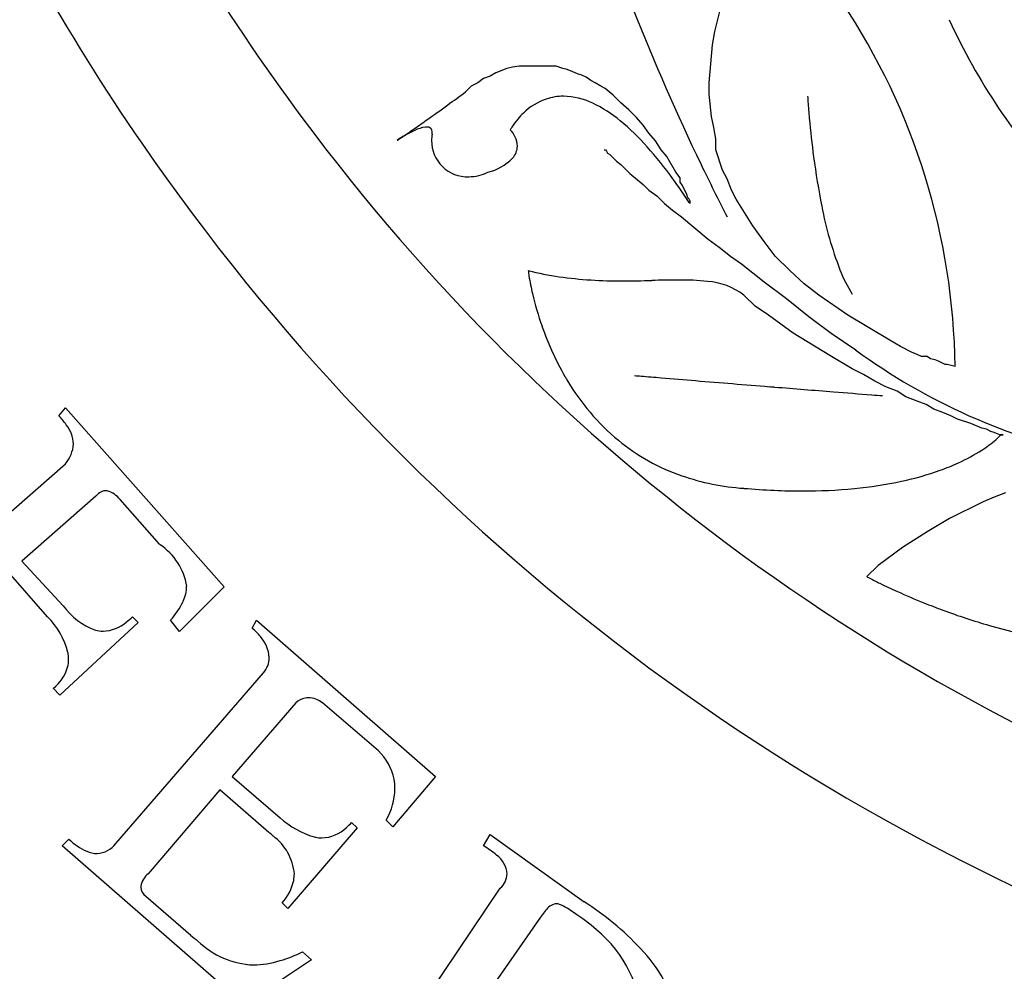
# Model space of a CAD drawing. Extents: x 0.2 to 14.8, y -0.3 to 14.3.
# Drawn here: x 2.9 to 5.3, y 2.1 to 4.3 of the extents above; entities that cross this region are included whole.
import ezdxf

# ---------------------------------------------------------------- set-up
doc = ezdxf.new("R2010")
doc.units = 0
doc.layers.add('DEFAULT_255_2_778', color=255, linetype='CONTINUOUS')

msp = doc.modelspace()

# ---------------------------------------------------------------- linework, layer by layer
at = {"layer": 'DEFAULT_255_2_778'}
for p, q in [((4.5932, 4.3193), (4.6091, 4.3828)), ((4.5932, 4.3193), (4.6091, 4.3828)), ((4.5879, 4.2876), (4.5932, 4.3193)), ((4.5879, 4.2876), (4.5932, 4.3193)), ((4.58, 4.1976), (4.5879, 4.2876)), ((4.58, 4.1976), (4.5879, 4.2876)), ((4.0745, 4.2214), (4.0613, 4.2135)), ((4.0745, 4.2214), (4.0613, 4.2135)), ((4.101, 4.232), (4.0745, 4.2214)), ((4.101, 4.232), (4.0745, 4.2214)), ((4.1142, 4.2347), (4.101, 4.232)), ((4.1142, 4.2347), (4.101, 4.232)), ((4.1301, 4.2373), (4.1142, 4.2347)), ((4.1301, 4.2373), (4.1142, 4.2347)), ((4.1407, 4.2373), (4.1301, 4.2373)), ((4.1407, 4.2373), (4.1301, 4.2373)), ((4.1539, 4.2373), (4.1407, 4.2373)), ((4.1539, 4.2373), (4.1407, 4.2373)), ((4.1671, 4.2373), (4.1539, 4.2373)), ((4.1671, 4.2373), (4.1539, 4.2373)), ((4.1804, 4.2373), (4.1671, 4.2373)), ((4.1804, 4.2373), (4.1671, 4.2373)), ((4.1936, 4.2373), (4.1804, 4.2373)), ((4.1936, 4.2373), (4.1804, 4.2373)), ((4.2068, 4.2373), (4.1936, 4.2373)), ((4.2068, 4.2373), (4.1936, 4.2373)), ((4.2174, 4.2373), (4.2068, 4.2373)), ((4.2174, 4.2373), (4.2068, 4.2373)), ((4.2333, 4.232), (4.2174, 4.2373)), ((4.2333, 4.232), (4.2174, 4.2373)), ((4.2439, 4.2294), (4.2333, 4.232)), ((4.2439, 4.2294), (4.2333, 4.232)), ((4.2571, 4.2241), (4.2439, 4.2294)), ((4.2571, 4.2241), (4.2439, 4.2294)), ((4.2677, 4.2188), (4.2571, 4.2241)), ((4.2677, 4.2188), (4.2571, 4.2241)), ((4.0322, 4.1976), (4.0163, 4.1897)), ((4.0322, 4.1976), (4.0163, 4.1897)), ((4.0454, 4.2082), (4.0322, 4.1976)), ((4.0454, 4.2082), (4.0322, 4.1976)), ((4.0613, 4.2135), (4.0454, 4.2082)), ((4.0613, 4.2135), (4.0454, 4.2082)), ((4.2783, 4.2161), (4.2677, 4.2188)), ((4.2783, 4.2161), (4.2677, 4.2188)), ((4.2888, 4.2108), (4.2783, 4.2161)), ((4.2888, 4.2108), (4.2783, 4.2161)), ((4.2994, 4.2029), (4.2888, 4.2108)), ((4.2994, 4.2029), (4.2888, 4.2108)), ((4.31, 4.1976), (4.2994, 4.2029)), ((4.31, 4.1976), (4.2994, 4.2029)), ((4.3232, 4.1897), (4.31, 4.1976)), ((4.3232, 4.1897), (4.31, 4.1976)), ((4.58, 4.1711), (4.58, 4.1976)), ((4.58, 4.1711), (4.58, 4.1976)), ((4.0163, 4.1897), (4.0031, 4.1764)), ((4.0163, 4.1897), (4.0031, 4.1764)), ((4.3338, 4.1844), (4.3232, 4.1897)), ((4.3338, 4.1844), (4.3232, 4.1897)), ((4.3523, 4.1685), (4.3338, 4.1844)), ((4.3523, 4.1685), (4.3338, 4.1844)), ((4.3709, 4.15), (4.3523, 4.1685)), ((4.3709, 4.15), (4.3523, 4.1685)), ((4.3894, 4.1341), (4.3709, 4.15)), ((4.3894, 4.1341), (4.3709, 4.15)), ((4.5853, 4.1182), (4.58, 4.1711)), ((4.5853, 4.1182), (4.58, 4.1711)), ((4.4079, 4.1156), (4.3894, 4.1341)), ((4.4079, 4.1156), (4.3894, 4.1341)), ((4.4238, 4.0971), (4.4079, 4.1156)), ((4.4238, 4.0971), (4.4079, 4.1156)), ((4.5906, 4.0918), (4.5853, 4.1182)), ((4.5906, 4.0918), (4.5853, 4.1182)), ((4.437, 4.0785), (4.4238, 4.0971)), ((4.437, 4.0785), (4.4238, 4.0971)), ((4.5959, 4.0653), (4.5906, 4.0918)), ((4.5959, 4.0653), (4.5906, 4.0918)), ((4.4529, 4.06), (4.437, 4.0785)), ((4.4529, 4.06), (4.437, 4.0785)), ((4.4661, 4.0389), (4.4529, 4.06)), ((4.4661, 4.0389), (4.4529, 4.06)), ((4.5959, 4.0388), (4.5959, 4.0653)), ((4.5959, 4.0388), (4.5959, 4.0653)), ((4.3313, 4.0388), (4.334, 4.0388)), ((4.334, 4.0388), (4.3366, 4.0361)), ((4.3366, 4.0361), (4.3392, 4.0309)), ((4.4793, 4.023), (4.4661, 4.0389)), ((4.4793, 4.023), (4.4661, 4.0389)), ((4.6117, 3.9912), (4.5959, 4.0388)), ((4.6117, 3.9912), (4.5959, 4.0388)), ((4.3392, 4.0309), (4.3445, 4.0282)), ((4.3445, 4.0282), (4.3604, 4.0123)), ((4.3604, 4.0123), (4.371, 4.0044)), ((4.5005, 3.9859), (4.4793, 4.023)), ((4.5005, 3.9859), (4.4793, 4.023)), ((4.371, 4.0044), (4.3922, 3.9832)), ((4.6223, 3.97), (4.6117, 3.9912)), ((4.6223, 3.97), (4.6117, 3.9912)), ((4.3922, 3.9832), (4.4239, 3.9568)), ((4.5111, 3.9727), (4.5005, 3.9859)), ((4.5111, 3.9727), (4.5005, 3.9859)), ((4.5111, 3.9621), (4.5111, 3.9727)), ((4.5111, 3.9621), (4.5111, 3.9727)), ((4.6329, 3.9436), (4.6223, 3.97)), ((4.6329, 3.9436), (4.6223, 3.97)), ((4.4239, 3.9568), (4.4371, 3.9435)), ((4.4371, 3.9435), (4.4557, 3.9303)), ((4.5164, 3.9542), (4.5111, 3.9621)), ((4.5164, 3.9542), (4.5111, 3.9621)), ((4.527, 3.933), (4.5164, 3.9542)), ((4.527, 3.933), (4.5164, 3.9542)), ((4.6435, 3.9224), (4.6329, 3.9436)), ((4.6435, 3.9224), (4.6329, 3.9436)), ((4.4557, 3.9303), (4.4742, 3.9118)), ((4.5296, 3.9251), (4.527, 3.933)), ((4.5296, 3.9251), (4.527, 3.933)), ((4.5323, 3.9224), (4.5296, 3.9251)), ((4.5323, 3.9224), (4.5296, 3.9251)), ((4.5349, 3.9172), (4.5323, 3.9224)), ((4.5349, 3.9172), (4.5323, 3.9224)), ((4.5349, 3.9145), (4.5349, 3.9172)), ((4.5349, 3.9172), (4.5349, 3.9172)), ((4.5349, 3.9145), (4.5349, 3.9172)), ((4.5349, 3.9172), (4.5349, 3.9172)), ((4.6832, 3.8589), (4.6435, 3.9224)), ((4.6832, 3.8589), (4.6435, 3.9224)), ((4.4742, 3.9118), (4.4927, 3.8959)), ((4.4927, 3.8959), (4.5139, 3.88)), ((4.5323, 3.9145), (4.5349, 3.9119)), ((4.5323, 3.9145), (4.5349, 3.9119)), ((4.5349, 3.9119), (4.5349, 3.9145)), ((4.5349, 3.9119), (4.5349, 3.9145)), ((4.5139, 3.88), (4.5774, 3.8271)), ((4.7096, 3.8219), (4.6832, 3.8589)), ((4.7096, 3.8219), (4.6832, 3.8589)), ((4.5774, 3.8271), (4.6038, 3.8086)), ((4.6038, 3.8086), (4.6303, 3.7874)), ((4.7361, 3.7875), (4.7096, 3.8219)), ((4.7361, 3.7875), (4.7096, 3.8219)), ((4.6303, 3.7874), (4.6567, 3.7689)), ((4.7705, 3.7531), (4.7361, 3.7875)), ((4.7705, 3.7531), (4.7361, 3.7875)), ((4.6567, 3.7689), (4.7097, 3.7266)), ((4.8049, 3.7213), (4.7705, 3.7531)), ((4.8049, 3.7213), (4.7705, 3.7531)), ((4.4443, 3.7296), (4.4441, 3.7296)), ((4.4443, 3.7296), (4.4441, 3.7296)), ((4.7097, 3.7266), (4.7626, 3.6869)), ((4.8393, 3.6949), (4.8049, 3.7213)), ((4.8393, 3.6949), (4.8049, 3.7213)), ((4.6885, 3.6684), (4.662, 3.6949)), ((4.6885, 3.6684), (4.662, 3.6949)), ((4.7626, 3.6869), (4.8155, 3.6446)), ((4.9081, 3.6473), (4.8393, 3.6949)), ((4.9081, 3.6473), (4.8393, 3.6949)), ((4.7203, 3.6473), (4.6885, 3.6684)), ((4.7203, 3.6473), (4.6885, 3.6684)), ((4.7785, 3.6049), (4.7203, 3.6473)), ((4.7785, 3.6049), (4.7203, 3.6473)), ((4.8155, 3.6446), (4.8684, 3.6049)), ((5.006, 3.589), (4.9081, 3.6473)), ((5.006, 3.589), (4.9081, 3.6473)), ((4.8658, 3.552), (4.7785, 3.6049)), ((4.8658, 3.552), (4.7785, 3.6049)), ((4.8684, 3.6049), (4.9266, 3.5652)), ((5.0324, 3.5732), (5.006, 3.589)), ((5.0324, 3.5732), (5.006, 3.589)), ((5.0589, 3.5599), (5.0324, 3.5732)), ((5.0589, 3.5599), (5.0324, 3.5732)), ((4.9187, 3.5203), (4.8658, 3.552)), ((4.9187, 3.5203), (4.8658, 3.552)), ((5.0721, 3.5546), (5.0589, 3.5599)), ((5.0721, 3.5546), (5.0589, 3.5599)), ((5.0827, 3.5494), (5.0721, 3.5546)), ((5.0827, 3.5494), (5.0721, 3.5546)), ((5.0959, 3.5494), (5.0827, 3.5494)), ((5.0959, 3.5494), (5.0827, 3.5494)), ((5.1039, 3.5441), (5.0959, 3.5494)), ((5.1039, 3.5441), (5.0959, 3.5494)), ((5.1145, 3.5414), (5.1039, 3.5441)), ((5.1145, 3.5414), (5.1039, 3.5441)), ((4.9451, 3.507), (4.9187, 3.5203)), ((4.9451, 3.507), (4.9187, 3.5203)), ((5.1224, 3.5388), (5.1145, 3.5414)), ((5.1224, 3.5388), (5.1145, 3.5414)), ((5.1383, 3.5308), (5.1224, 3.5388)), ((5.1383, 3.5308), (5.1224, 3.5388)), ((5.1436, 3.5308), (5.1383, 3.5308)), ((5.1436, 3.5308), (5.1383, 3.5308)), ((5.1621, 3.5255), (5.1436, 3.5308)), ((5.1621, 3.5255), (5.1436, 3.5308)), ((4.9716, 3.4912), (4.9451, 3.507)), ((4.9716, 3.4912), (4.9451, 3.507)), ((4.9981, 3.4779), (4.9716, 3.4912)), ((4.9981, 3.4779), (4.9716, 3.4912)), ((5.0245, 3.4674), (4.9981, 3.4779)), ((5.0245, 3.4674), (4.9981, 3.4779)), ((5.0457, 3.4541), (5.0245, 3.4674)), ((5.0457, 3.4541), (5.0245, 3.4674)), ((5.0722, 3.4435), (5.0457, 3.4541)), ((5.0722, 3.4435), (5.0457, 3.4541)), ((3.0401, 3.4091), (3.0559, 3.4276)), ((3.0559, 3.4276), (3.4316, 3.0042)), ((5.0933, 3.4356), (5.0722, 3.4435)), ((5.0933, 3.4356), (5.0722, 3.4435)), ((5.1118, 3.425), (5.0933, 3.4356)), ((5.1118, 3.425), (5.0933, 3.4356)), ((5.133, 3.4171), (5.1118, 3.425)), ((5.133, 3.4171), (5.1118, 3.425)), ((5.1515, 3.4091), (5.133, 3.4171)), ((5.1515, 3.4091), (5.133, 3.4171)), ((5.1674, 3.4012), (5.1515, 3.4091)), ((5.1674, 3.4012), (5.1515, 3.4091)), ((5.1991, 3.3906), (5.1674, 3.4012)), ((5.1991, 3.3906), (5.1674, 3.4012)), ((5.2256, 3.38), (5.1991, 3.3906)), ((5.2256, 3.38), (5.1991, 3.3906)), ((5.2362, 3.3774), (5.2256, 3.38)), ((5.2362, 3.3774), (5.2256, 3.38)), ((5.2468, 3.3721), (5.2362, 3.3774)), ((5.2468, 3.3721), (5.2362, 3.3774)), ((5.2547, 3.3695), (5.2468, 3.3721)), ((5.2547, 3.3695), (5.2468, 3.3721)), ((5.26, 3.3668), (5.2547, 3.3695)), ((5.26, 3.3668), (5.2547, 3.3695)), ((5.2679, 3.3642), (5.26, 3.3668)), ((5.2679, 3.3642), (5.26, 3.3668)), ((5.2759, 3.3642), (5.2679, 3.3642)), ((5.2759, 3.3642), (5.2679, 3.3642)), ((5.2706, 3.3642), (5.2759, 3.3642)), ((5.2706, 3.3642), (5.2759, 3.3642)), ((2.6538, 2.9434), (3.0559, 3.2953)), ((3.1274, 3.2186), (2.9528, 3.0651)), ((5.2811, 3.2265), (5.2546, 3.216)), ((5.2811, 3.2265), (5.2546, 3.216)), ((3.2782, 3.1048), (3.1856, 3.2106)), ((5.2282, 3.2054), (5.1488, 3.1657)), ((5.2282, 3.2054), (5.1488, 3.1657)), ((5.2546, 3.216), (5.2282, 3.2054)), ((5.2546, 3.216), (5.2282, 3.2054)), ((5.1488, 3.1657), (5.0959, 3.1339)), ((5.1488, 3.1657), (5.0959, 3.1339)), ((5.0959, 3.1339), (5.0377, 3.0969)), ((5.0959, 3.1339), (5.0377, 3.0969)), ((5.0377, 3.0969), (4.9795, 3.0546)), ((5.0377, 3.0969), (4.9795, 3.0546)), ((2.9528, 3.0651), (3.0506, 2.9593)), ((4.9795, 3.0546), (4.953, 3.0281)), ((4.9795, 3.0546), (4.953, 3.0281)), ((3.0136, 2.9328), (2.921, 3.0386)), ((3.4316, 3.0042), (3.3258, 2.8984)), ((3.2279, 2.9196), (3.0427, 2.7476)), ((3.2147, 2.9328), (3.2279, 2.9196)), ((3.3258, 2.8984), (3.3046, 2.9249)), ((3.4978, 2.9063), (3.5084, 2.9249)), ((3.5084, 2.9249), (3.9317, 2.5545)), ((3.175, 2.3957), (3.5243, 2.8005)), ((3.0427, 2.7476), (3.0268, 2.7635)), ((3.601, 2.7291), (3.4502, 2.5545)), ((3.7968, 2.6153), (3.6645, 2.7291)), ((3.4502, 2.5545), (3.5639, 2.4566)), ((3.9317, 2.5545), (3.8312, 2.4354)), ((3.4211, 2.5227), (3.2517, 2.3243)), ((3.5375, 2.4222), (3.4211, 2.5227)), ((3.8312, 2.4354), (3.8153, 2.4513)), ((3.7465, 2.4327), (3.5825, 2.2422)), ((3.7333, 2.446), (3.7465, 2.4327)), ((3.048, 2.3904), (3.0639, 2.4063)), ((4.0455, 2.3904), (4.0614, 2.4169)), ((4.0614, 2.4169), (4.2836, 2.2581)), ((3.4793, 2.0147), (3.048, 2.3904)), ((3.7862, 1.8454), (4.0852, 2.2899)), ((3.2464, 2.2713), (3.3523, 2.1787)), ((3.5825, 2.2422), (3.5692, 2.2555)), ((4.1804, 2.2211), (3.8814, 1.7925)), ((3.6169, 2.1391), (3.638, 2.1205)), ((3.638, 2.1205), (3.4793, 2.0147))]:
    msp.add_line(p, q, dxfattribs=at)
for centre, radius, start, end in [((7.5123, 7.0144), 4.8567, 194.1675, 216.6498), ((7.5169, 7.0065), 5.1996, 193.74, 214.5884), ((3.5739, 3.5063), 1.5882, 0.6946, 33.7272), ((3.5739, 3.5063), 1.5882, 0.6946, 33.7272), ((9.5185, 6.3921), 5.5029, 201.5645, 205.7123), ((6.5118, 4.9727), 1.5004, 204.6322, 222.981), ((-2.0764, 12.4656), 10.2797, 305.9651, 306.2576), ((-2.0764, 12.4656), 10.2797, 305.9651, 306.2576), ((4.2415, 4.022), 0.1454, 109.0249, 134.203), ((4.2415, 4.022), 0.1454, 109.0249, 134.203), ((4.2344, 4.0382), 0.1277, 89.8762, 108.3585), ((4.2344, 4.0382), 0.1277, 89.8762, 108.3585), ((4.2318, 3.9993), 0.1667, 64.17, 89.0132), ((4.2318, 3.9993), 0.1667, 64.17, 89.0132), ((4.1722, 3.8713), 0.3079, 50.1706, 64.5751), ((4.1722, 3.8713), 0.3079, 50.1706, 64.5751), ((5.75, 4.2203), 0.9388, 183.3217, 184.1093), ((5.75, 4.2203), 0.9388, 183.3217, 184.1093), ((6.7348, 4.2896), 1.926, 184.0676, 185.2309), ((6.7348, 4.2896), 1.926, 184.0676, 185.2309), ((0.0135, 9.5822), 6.7185, 305.44906, 305.98107), ((0.0135, 9.5822), 6.7185, 305.44906, 305.98107), ((4.2631, 3.9972), 0.1783, 133.6157, 139.9543), ((4.2631, 3.9972), 0.1783, 133.6157, 139.9543), ((7.5583, 7.0423), 4.9103, 216.5905, 251.0047), ((1.7431, 7.1524), 3.736, 304.8503, 305.4524), ((1.7431, 7.1524), 3.736, 304.8503, 305.4524), ((4.2605, 3.9989), 0.1752, 139.8409, 147.6044), ((4.2605, 3.9989), 0.1752, 139.8409, 147.6044), ((4.0092, 3.6714), 0.5658, 41.462, 50.4627), ((4.0092, 3.6714), 0.5658, 41.462, 50.4627), ((7.0394, 4.3164), 2.2318, 185.2035, 187.5692), ((7.0394, 4.3164), 2.2318, 185.2035, 187.5692), ((2.8953, 5.4958), 1.7181, 303.949, 304.8868), ((2.8953, 5.4958), 1.7181, 303.949, 304.8868), ((3.9773, 3.8713), 0.2337, 113.8974, 118.1869), ((3.9773, 3.8713), 0.2337, 113.8974, 118.1869), ((3.9212, 4.004), 0.0898, 98.4881, 115.4858), ((3.9212, 4.004), 0.0898, 98.4881, 115.4858), ((3.9111, 4.0614), 0.0315, 90.1534, 95.6635), ((3.9111, 4.0614), 0.0315, 90.1534, 95.6635), ((3.9127, 4.0816), 0.0114, 353.0595, 98.8846), ((3.9127, 4.0816), 0.0114, 353.0595, 98.8846), ((3.8934, 4.0804), 0.0307, 351.5582, 359.6671), ((3.8934, 4.0804), 0.0307, 351.5582, 359.6671), ((4.1944, 4.0404), 0.0971, 147.3791, 151.6465), ((4.1944, 4.0404), 0.0971, 147.3791, 151.6465), ((4.0662, 4.0449), 0.0597, 3.1529, 44.289), ((4.0662, 4.0449), 0.0597, 3.1529, 44.289), ((3.8659, 4.0305), 0.04, 120.8899, 128.5223), ((3.8659, 4.0305), 0.04, 120.8899, 128.5223), ((3.8392, 4.0664), 0.00504, 292.0026, 303.8247), ((3.8392, 4.0664), 0.00504, 292.0026, 303.8247), ((3.6659, 4.3471), 0.3349, 301.7154, 304.3308), ((3.6659, 4.3471), 0.3349, 301.7154, 304.3308), ((4.0104, 3.8078), 0.3054, 118.7356, 122.6889), ((4.0104, 3.8078), 0.3054, 118.7356, 122.6889), ((4.0057, 3.8166), 0.2954, 118.0441, 118.774), ((4.0057, 3.8166), 0.2954, 118.0441, 118.774), ((4.0073, 4.0598), 0.0846, 178.9412, 272.1812), ((4.0073, 4.0598), 0.0846, 178.9412, 272.1812), ((4.0325, 4.0612), 0.1098, 172.3092, 179.9139), ((4.0325, 4.0612), 0.1098, 172.3092, 179.9139), ((7.5504, 7.023), 5.2365, 214.5288, 250.2911), ((4.0816, 4.0488), 0.0442, 317.9734, 359.0769), ((4.0816, 4.0488), 0.0442, 317.9734, 359.0769), ((3.7208, 3.4126), 0.9532, 35.8374, 41.6375), ((3.7208, 3.4126), 0.9532, 35.8374, 41.6375), ((4.0266, 4.1053), 0.123, 283.8366, 315.5645), ((4.0266, 4.1053), 0.123, 283.8366, 315.5645), ((6.5734, 4.2517), 1.7613, 187.4787, 191.3387), ((6.5734, 4.2517), 1.7613, 187.4787, 191.3387), ((9.6581, 6.4579), 5.6572, 205.7001, 207.1088), ((4.0104, 4.0776), 0.1022, 270.0657, 283.4429), ((4.0104, 4.0776), 0.1022, 270.0657, 283.4429), ((4.0089, 4.084), 0.1088, 283.4439, 295.6966), ((4.0089, 4.084), 0.1088, 283.4439, 295.6966), ((3.3805, 3.1623), 1.3757, 33.1467, 35.991), ((3.3805, 3.1623), 1.3757, 33.1467, 35.991), ((5.7022, 4.0677), 0.871, 190.7383, 201.0347), ((5.7022, 4.0677), 0.871, 190.7383, 201.0347), ((4.3306, 4.4567), 0.7261, 255.7092, 261.6264), ((4.4396, 3.7876), 0.2903, 186.8311, 189.3832), ((4.3306, 4.4567), 0.7261, 255.7092, 261.6264), ((4.4396, 3.7876), 0.2903, 186.8311, 189.3832), ((5.1994, 3.8772), 0.3334, 201.4954, 212.6094), ((5.1994, 3.8772), 0.3334, 201.4954, 212.6094), ((4.76, 3.8393), 0.6149, 189.2667, 193.2468), ((4.76, 3.8393), 0.6149, 189.2667, 193.2468), ((4.3657, 4.7432), 1.0146, 262.018, 270.5157), ((4.3657, 4.7432), 1.0146, 262.018, 270.5157), ((4.5206, 0.9732), 2.7575, 90.2794, 91.5848), ((4.5206, 0.9732), 2.7575, 90.2794, 91.5848), ((4.5136, 3.1615), 0.5692, 83.7224, 90.6485), ((4.5136, 3.1615), 0.5692, 83.7224, 90.6485), ((4.3658, 6.6702), 2.9416, 270.1775, 271.5252), ((4.3658, 6.6702), 2.9416, 270.1775, 271.5252), ((4.5652, 3.5683), 0.1594, 52.6297, 86.1934), ((4.5652, 3.5683), 0.1594, 52.6297, 86.1934), ((4.8914, 3.8693), 0.7496, 193.1776, 199.3251), ((4.8914, 3.8693), 0.7496, 193.1776, 199.3251), ((4.8466, 3.8519), 0.7016, 199.1885, 209.8689), ((4.8466, 3.8519), 0.7016, 199.1885, 209.8689), ((5.7883, 4.7398), 1.4568, 233.7318, 258.1887), ((4.7871, 3.8199), 0.634, 210.0406, 210.9066), ((4.7871, 3.8199), 0.634, 210.0406, 210.9066), ((10.4071, 75.5644), 72.3097, 265.236866, 265.249306), ((10.4071, 75.5644), 72.3097, 265.236866, 265.249306), ((18.6281, 174.4295), 171.516, 265.247732, 265.26365), ((18.6281, 174.4295), 171.516, 265.247732, 265.26365), ((21.3396, 207.1476), 204.3463, 265.263437, 265.286498), ((21.3396, 207.1476), 204.3463, 265.263437, 265.286498), ((4.7153, 3.7723), 0.548, 210.4969, 230.2397), ((4.7153, 3.7723), 0.548, 210.4969, 230.2397), ((18.166, 168.6047), 165.673, 265.285007, 265.345637), ((18.166, 168.6047), 165.673, 265.285007, 265.345637), ((13.5172, 111.5543), 108.4334, 265.347833, 265.354299), ((13.5172, 111.5543), 108.4334, 265.347833, 265.354299), ((11.6062, 87.9422), 84.7441, 265.349108, 265.443816), ((11.6062, 87.9422), 84.7441, 265.349108, 265.443816), ((7.758, 39.6308), 36.2797, 265.4411, 265.58423), ((7.758, 39.6308), 36.2797, 265.4411, 265.58423), ((6.3217, 21.0694), 17.6629, 265.59371, 265.67632), ((6.3217, 21.0694), 17.6629, 265.59371, 265.67632), ((2.903, 3.277), 0.1903, 35.6514, 43.9395), ((2.9956, 3.3387), 0.0792, 2.607, 38.4638), ((5.1693, 3.4563), 0.1369, 310.4749, 317.4422), ((5.1693, 3.4563), 0.1369, 310.4749, 317.4422), ((5.2521, 3.3799), 0.0242, 318.1513, 319.632), ((5.2521, 3.3799), 0.0242, 318.1513, 319.632), ((2.9934, 3.3478), 0.0816, 319.9728, 356.1472), ((4.6749, 3.729), 0.4889, 230.6322, 250.885), ((4.6749, 3.729), 0.4889, 230.6322, 250.885), ((5.0705, 3.5704), 0.2878, 302.5717, 310.7041), ((5.0705, 3.5704), 0.2878, 302.5717, 310.7041), ((4.9899, 3.6954), 0.4366, 294.3419, 302.6513), ((4.9899, 3.6954), 0.4366, 294.3419, 302.6513), ((4.9351, 3.8125), 0.5659, 289.8196, 294.5106), ((4.9351, 3.8125), 0.5659, 289.8196, 294.5106), ((4.7016, 3.8108), 0.5749, 251.0363, 266.0421), ((4.7016, 3.8108), 0.5749, 251.0363, 266.0421), ((4.8842, 3.9581), 0.72, 282.1099, 289.7005), ((4.8842, 3.9581), 0.72, 282.1099, 289.7005), ((4.8327, 4.1959), 0.9634, 275.4097, 282.1359), ((4.8327, 4.1959), 0.9634, 275.4097, 282.1359), ((3.1644, 3.1845), 0.0503, 115.9708, 137.315), ((3.1512, 3.2097), 0.0219, 90.3381, 113.9339), ((3.1511, 3.21), 0.0217, 80.7441, 89.9329), ((3.1361, 3.1702), 0.0639, 39.2632, 73.2335), ((4.8104, 4.9794), 1.7485, 265.1305, 267.4905), ((4.8104, 4.9794), 1.7485, 265.1305, 267.4905), ((4.8013, 4.7712), 1.5401, 267.4898, 269.9733), ((4.8013, 4.7712), 1.5401, 267.4898, 269.9733), ((4.8032, 4.4988), 1.2677, 269.879, 275.4462), ((4.8032, 4.4988), 1.2677, 269.879, 275.4462), ((1.8998, 1.5732), 2.0605, 47.9576, 48.016), ((3.1999, 2.9828), 0.1447, 9.0349, 56.4888), ((5.1766, 3.4406), 0.4692, 241.541, 242.5651), ((5.1766, 3.4406), 0.4692, 241.541, 242.5651), ((5.4568, 3.9785), 1.0757, 242.5161, 243.9224), ((5.4568, 3.9785), 1.0757, 242.5161, 243.9224), ((5.6348, 4.341), 1.4795, 243.9029, 245.6743), ((5.6348, 4.341), 1.4795, 243.9029, 245.6743), ((3.2547, 3.0068), 0.088, 334.9971, 359.1836), ((5.709, 4.5041), 1.6587, 245.6603, 248.0189), ((5.709, 4.5041), 1.6587, 245.6603, 248.0189), ((3.1716, 3.0464), 0.1801, 317.5812, 334.7378), ((5.7087, 4.5026), 1.6571, 248.0102, 249.6703), ((5.7087, 4.5026), 1.6571, 248.0102, 249.6703), ((3.18, 3.0504), 0.1583, 215.1464, 250.3074), ((5.6635, 4.3773), 1.524, 249.6251, 253.9969), ((5.6635, 4.3773), 1.524, 249.6251, 253.9969), ((2.8829, 2.8023), 0.1847, 14.3961, 44.9823), ((3.1419, 2.9892), 0.0902, 271.9565, 309.9337), ((3.0955, 3.0564), 0.1717, 307.4219, 313.972), ((3.1451, 2.9724), 0.0734, 255.4155, 269.9022), ((3.3765, 2.7699), 0.1826, 39.5347, 48.3603), ((5.55, 3.9505), 1.0824, 253.5457, 266.3953), ((5.55, 3.9505), 1.0824, 253.5457, 266.3953), ((3.4588, 2.8321), 0.0796, 3.0887, 42.7053), ((2.9757, 2.8323), 0.0876, 0.139, 10.4482), ((2.9862, 2.8324), 0.0771, 345.9308, 0.1057), ((3.4842, 2.8368), 0.0541, 317.8331, 359.5305), ((2.9683, 2.8401), 0.0964, 307.3347, 344.0369), ((3.6323, 2.6948), 0.0465, 101.2473, 132.3979), ((3.631, 2.6987), 0.0424, 89.9522, 100.4999), ((3.6289, 2.6825), 0.0587, 52.6825, 87.957), ((3.7083, 2.5228), 0.128, 11.5676, 46.3016), ((3.7149, 2.5257), 0.121, 359.9318, 10.8222), ((3.6811, 2.5286), 0.1549, 330.0732, 358.8948), ((3.7103, 2.6236), 0.2221, 228.7426, 252.8045), ((3.6607, 2.4954), 0.0861, 271.5023, 314.3341), ((3.6126, 2.5561), 0.1633, 311.5404, 317.64), ((3.1692, 2.5156), 0.1518, 226.0389, 245.4405), ((3.3478, 2.1905), 0.2994, 48.2058, 50.6941), ((3.4722, 2.3126), 0.126, 5.0752, 53.3912), ((3.6648, 2.5014), 0.0922, 257.3875, 259.8664), ((3.6631, 2.4911), 0.0817, 259.7349, 269.8748), ((3.1275, 2.4316), 0.0595, 272.9389, 322.9093), ((3.9409, 2.2118), 0.207, 49.0868, 59.6519), ((3.1316, 2.4356), 0.0634, 246.2717, 269.0266), ((4.0404, 2.3184), 0.0615, 5.2672, 54.1449), ((3.2795, 2.2886), 0.0453, 127.9261, 172.2178), ((3.4813, 2.3339), 0.1177, 318.2404, 347.4526), ((3.5155, 2.3238), 0.0822, 349.1768, 359.9598), ((4.0529, 2.3266), 0.0488, 311.3665, 357.0414), ((3.2616, 2.293), 0.027, 176.3246, 179.9845), ((3.2611, 2.2934), 0.0266, 180.8894, 236.2567), ((4.231, 2.207), 0.0491, 112.1136, 146.8809), ((4.2177, 2.2335), 0.0196, 89.9426, 105.3849), ((4.2174, 2.2278), 0.0254, 70.9185, 89.2148), ((4.1562, 2.0948), 0.1717, 52.9163, 66.1428), ((3.9085, 1.6705), 0.6971, 43.1806, 57.4495), ((4.3951, 2.0704), 0.2623, 141.4729, 144.9292), ((4.023, 1.8632), 0.438, 48.5459, 57.2765), ((4.1245, 1.9624), 0.2967, 1.2305, 50.5594), ((7.5069, 7.3461), 6.6305, 231.20022, 231.39161), ((3.5105, 2.311), 0.203, 226.028, 267.1887), ((4.1509, 1.8915), 0.3692, 14.7795, 43.9121), ((3.4509, 2.4855), 0.3841, 287.1535, 295.6096), ((3.4977, 2.328), 0.2198, 270.7426, 287.5953)]:
    msp.add_arc(centre, radius, start, end, dxfattribs=at)

doc.saveas('drawing.dxf')
